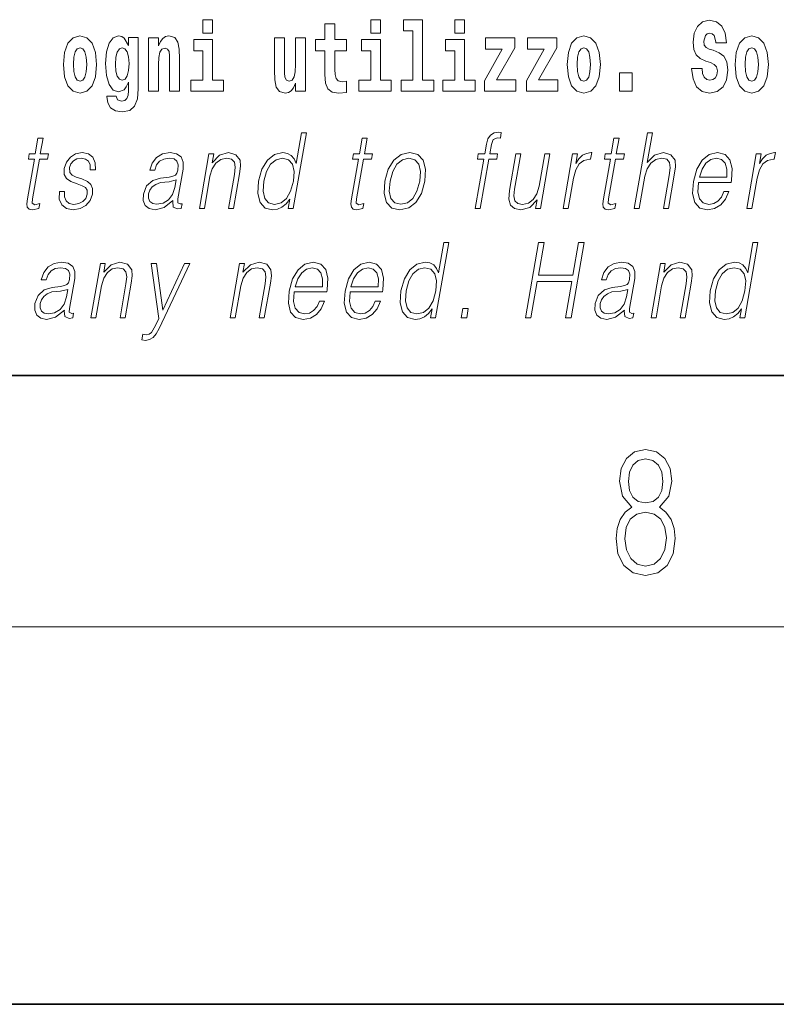
# Model space of a CAD drawing. Extents: x 0 to 420, y 0 to 297.
# Drawn here: x 376 to 388, y 0 to 16 of the extents above; entities that cross this region are included whole.
import ezdxf

# ---------------------------------------------------------------- set-up
doc = ezdxf.new("R2010")
doc.units = 0

msp = doc.modelspace()

# ---------------------------------------------------------------- linework, layer by layer
at = {"color": 7, "lineweight": 35}
for p, q in [((20, 10), (410, 10)), ((20, 10), (410, 10)), ((230, 10), (410, 10)), ((230, 10), (410, 10)), ((0, 0), (420, 0)), ((0, 0), (420, 0))]:
    msp.add_line(p, q, dxfattribs=at)
at = {"color": 7, "lineweight": 13}
msp.add_line((414, 6), (16, 6), dxfattribs=at)
msp.add_line((414, 6), (16, 6), dxfattribs=at)
for points in [[(378.611389, 15.65489), (378.611389, 15.439328), (378.767853, 15.439328), (378.767853, 15.65489)], [(378.611389, 15.65489), (378.611389, 15.439328), (378.767853, 15.439328), (378.767853, 15.65489)], [(381.283081, 15.65489), (381.283081, 15.439328), (381.439545, 15.439328), (381.439545, 15.65489)], [(381.283081, 15.65489), (381.283081, 15.439328), (381.439545, 15.439328), (381.439545, 15.65489)], [(381.806763, 15.477368), (381.951019, 15.477368), (381.951019, 14.692786), (381.767944, 14.692786), (381.767944, 14.51685), (382.284973, 14.51685), (382.284973, 14.692786), (382.107452, 14.692786), (382.107452, 15.65489), (381.806763, 15.65489)], [(381.806763, 15.477368), (381.951019, 15.477368), (381.951019, 14.692786), (381.767944, 14.692786), (381.767944, 14.51685), (382.284973, 14.51685), (382.284973, 14.692786), (382.107452, 14.692786), (382.107452, 15.65489), (381.806763, 15.65489)], [(382.618958, 15.65489), (382.618958, 15.439328), (382.775391, 15.439328), (382.775391, 15.65489)], [(382.618958, 15.65489), (382.618958, 15.439328), (382.775391, 15.439328), (382.775391, 15.65489)], [(380.90033, 15.339472), (380.710571, 15.339472), (380.710571, 15.58832), (380.554138, 15.58832), (380.554138, 15.339472), (380.405457, 15.339472), (380.405457, 15.16195), (380.554138, 15.16195), (380.554138, 14.783132), (380.564148, 14.646821), (380.59964, 14.55489), (380.667328, 14.504169), (380.773834, 14.486734), (380.90033, 14.494659), (380.90033, 14.675351), (380.827087, 14.669011), (380.767181, 14.681691), (380.731659, 14.719731), (380.715027, 14.781547), (380.710571, 14.863968), (380.710571, 15.16195), (380.90033, 15.16195)], [(380.90033, 15.339472), (380.710571, 15.339472), (380.710571, 15.58832), (380.554138, 15.58832), (380.554138, 15.339472), (380.405457, 15.339472), (380.405457, 15.16195), (380.554138, 15.16195), (380.554138, 14.783132), (380.564148, 14.646821), (380.59964, 14.55489), (380.667328, 14.504169), (380.773834, 14.486734), (380.90033, 14.494659), (380.90033, 14.675351), (380.827087, 14.669011), (380.767181, 14.681691), (380.731659, 14.719731), (380.715027, 14.781547), (380.710571, 14.863968), (380.710571, 15.16195), (380.90033, 15.16195)], [(386.943787, 15.288753), (386.924927, 15.439328), (386.871674, 15.551865), (386.786255, 15.62002), (386.669739, 15.64538), (386.564331, 15.62002), (386.483337, 15.548695), (386.431213, 15.439328), (386.413452, 15.298263), (386.425659, 15.182556), (386.46228, 15.096966), (386.524414, 15.036735), (386.613159, 14.997109), (386.689728, 14.971749), (386.748535, 14.944804), (386.785126, 14.905179), (386.798462, 14.840193), (386.789581, 14.778378), (386.766266, 14.732412), (386.727448, 14.702297), (386.677521, 14.692787), (386.628693, 14.705467), (386.589874, 14.741922), (386.564331, 14.800568), (386.554352, 14.879818), (386.389038, 14.879818), (386.411224, 14.713392), (386.468933, 14.589761), (386.55658, 14.51368), (386.670868, 14.486734), (386.796234, 14.51368), (386.888306, 14.585006), (386.946014, 14.700712), (386.966003, 14.852873), (386.949341, 14.986014), (386.90274, 15.073191), (386.8284, 15.130251), (386.729675, 15.168291), (386.665314, 15.188896), (386.619812, 15.214256), (386.590973, 15.252296), (386.582092, 15.314113), (386.607605, 15.404458), (386.637573, 15.429818), (386.678619, 15.440913), (386.717468, 15.429818), (386.748535, 15.401288), (386.775146, 15.301433), (386.775146, 15.288753)], [(386.943787, 15.288753), (386.924927, 15.439328), (386.871674, 15.551865), (386.786255, 15.62002), (386.669739, 15.64538), (386.564331, 15.62002), (386.483337, 15.548695), (386.431213, 15.439328), (386.413452, 15.298263), (386.425659, 15.182556), (386.46228, 15.096966), (386.524414, 15.036735), (386.613159, 14.997109), (386.689728, 14.971749), (386.748535, 14.944804), (386.785126, 14.905179), (386.798462, 14.840193), (386.789581, 14.778378), (386.766266, 14.732412), (386.727448, 14.702297), (386.677521, 14.692787), (386.628693, 14.705467), (386.589874, 14.741922), (386.564331, 14.800568), (386.554352, 14.879818), (386.389038, 14.879818), (386.411224, 14.713392), (386.468933, 14.589761), (386.55658, 14.51368), (386.670868, 14.486734), (386.796234, 14.51368), (386.888306, 14.585006), (386.946014, 14.700712), (386.966003, 14.852873), (386.949341, 14.986014), (386.90274, 15.073191), (386.8284, 15.130251), (386.729675, 15.168291), (386.665314, 15.188896), (386.619812, 15.214256), (386.590973, 15.252296), (386.582092, 15.314113), (386.607605, 15.404458), (386.637573, 15.429818), (386.678619, 15.440913), (386.717468, 15.429818), (386.748535, 15.401288), (386.775146, 15.301433), (386.775146, 15.288753)], [(376.394592, 14.941633), (376.412354, 14.746676), (376.464508, 14.604025), (376.547729, 14.51685), (376.658661, 14.486734), (376.768494, 14.51685), (376.851715, 14.604025), (376.90387, 14.746676), (376.922729, 14.941633), (376.90387, 15.135005), (376.851715, 15.279242), (376.767395, 15.366417), (376.657562, 15.398117), (376.547729, 15.366417), (376.464508, 15.279242), (376.412354, 15.135005)], [(376.394592, 14.941633), (376.412354, 14.746676), (376.464508, 14.604025), (376.547729, 14.51685), (376.658661, 14.486734), (376.768494, 14.51685), (376.851715, 14.604025), (376.90387, 14.746676), (376.922729, 14.941633), (376.90387, 15.135005), (376.851715, 15.279242), (376.767395, 15.366417), (376.657562, 15.398117), (376.547729, 15.366417), (376.464508, 15.279242), (376.412354, 15.135005)], [(377.432007, 14.52636), (377.425354, 14.455033), (377.405365, 14.402728), (377.369873, 14.372613), (377.316589, 14.361518), (377.253357, 14.382123), (377.2323, 14.439183), (377.083618, 14.439183), (377.083618, 14.436013), (377.099152, 14.331403), (377.145752, 14.253736), (377.223419, 14.206186), (377.331024, 14.188751), (377.448639, 14.212526), (377.527405, 14.279098), (377.570679, 14.394803), (377.585114, 14.55489), (377.585114, 15.369587), (377.432007, 15.369587), (377.432007, 15.244371), (377.362091, 15.360077), (377.321045, 15.388607), (377.272217, 15.398117), (377.187897, 15.366417), (377.121338, 15.279242), (377.078064, 15.141345), (377.062531, 14.960653), (377.078064, 14.767282), (377.121338, 14.62463), (377.187897, 14.53587), (377.272217, 14.505754), (377.358765, 14.540625), (377.394287, 14.58976), (377.432007, 14.662671)], [(377.432007, 14.52636), (377.425354, 14.455033), (377.405365, 14.402728), (377.369873, 14.372613), (377.316589, 14.361518), (377.253357, 14.382123), (377.2323, 14.439183), (377.083618, 14.439183), (377.083618, 14.436013), (377.099152, 14.331403), (377.145752, 14.253736), (377.223419, 14.206186), (377.331024, 14.188751), (377.448639, 14.212526), (377.527405, 14.279098), (377.570679, 14.394803), (377.585114, 14.55489), (377.585114, 15.369587), (377.432007, 15.369587), (377.432007, 15.244371), (377.362091, 15.360077), (377.321045, 15.388607), (377.272217, 15.398117), (377.187897, 15.366417), (377.121338, 15.279242), (377.078064, 15.141345), (377.062531, 14.960653), (377.078064, 14.767282), (377.121338, 14.62463), (377.187897, 14.53587), (377.272217, 14.505754), (377.358765, 14.540625), (377.394287, 14.58976), (377.432007, 14.662671)], [(377.749329, 15.368002), (377.749329, 14.51685), (377.907959, 14.51685), (377.907959, 14.940048), (377.912415, 15.055755), (377.929047, 15.138175), (377.961243, 15.18731), (378.011169, 15.204745), (378.052216, 15.188895), (378.074402, 15.147685), (378.082153, 15.07953), (378.084381, 14.990768), (378.084381, 14.51685), (378.243042, 14.51685), (378.243042, 15.033564), (378.237488, 15.185725), (378.215302, 15.299847), (378.164276, 15.371172), (378.073303, 15.396532), (378.02002, 15.387022), (377.975647, 15.358492), (377.939026, 15.309357), (377.907959, 15.238031), (377.907959, 15.368002)], [(377.749329, 15.368002), (377.749329, 14.51685), (377.907959, 14.51685), (377.907959, 14.940048), (377.912415, 15.055755), (377.929047, 15.138175), (377.961243, 15.18731), (378.011169, 15.204745), (378.052216, 15.188895), (378.074402, 15.147685), (378.082153, 15.07953), (378.084381, 14.990768), (378.084381, 14.51685), (378.243042, 14.51685), (378.243042, 15.033564), (378.237488, 15.185725), (378.215302, 15.299847), (378.164276, 15.371172), (378.073303, 15.396532), (378.02002, 15.387022), (377.975647, 15.358492), (377.939026, 15.309357), (377.907959, 15.238031), (377.907959, 15.368002)], [(380.246826, 14.51685), (380.246826, 15.368002), (380.088165, 15.368002), (380.088165, 14.944803), (380.082611, 14.827513), (380.065979, 14.745091), (380.033783, 14.695956), (379.984985, 14.680106), (379.941711, 14.694371), (379.919495, 14.738751), (379.911743, 14.810078), (379.910645, 14.906763), (379.910645, 15.368002), (379.751984, 15.368002), (379.751984, 14.851288), (379.756409, 14.697541), (379.778595, 14.58342), (379.829651, 14.51368), (379.921722, 14.488319), (379.974976, 14.497829), (380.019348, 14.524775), (380.055969, 14.57391), (380.088165, 14.646821), (380.088165, 14.51685)], [(380.246826, 14.51685), (380.246826, 15.368002), (380.088165, 15.368002), (380.088165, 14.944803), (380.082611, 14.827513), (380.065979, 14.745091), (380.033783, 14.695956), (379.984985, 14.680106), (379.941711, 14.694371), (379.919495, 14.738751), (379.911743, 14.810078), (379.910645, 14.906763), (379.910645, 15.368002), (379.751984, 15.368002), (379.751984, 14.851288), (379.756409, 14.697541), (379.778595, 14.58342), (379.829651, 14.51368), (379.921722, 14.488319), (379.974976, 14.497829), (380.019348, 14.524775), (380.055969, 14.57391), (380.088165, 14.646821), (380.088165, 14.51685)], [(383.574219, 15.209501), (383.574219, 15.368003), (383.111572, 15.368003), (383.111572, 15.184141), (383.373413, 15.184141), (383.093811, 14.683276), (383.093811, 14.51685), (383.589752, 14.51685), (383.589752, 14.700711), (383.286865, 14.700711)], [(383.574219, 15.209501), (383.574219, 15.368003), (383.111572, 15.368003), (383.111572, 15.184141), (383.373413, 15.184141), (383.093811, 14.683276), (383.093811, 14.51685), (383.589752, 14.51685), (383.589752, 14.700711), (383.286865, 14.700711)], [(384.242157, 15.209501), (384.242157, 15.368003), (383.77948, 15.368003), (383.77948, 15.184141), (384.041321, 15.184141), (383.761719, 14.683276), (383.761719, 14.51685), (384.25769, 14.51685), (384.25769, 14.700711), (383.954773, 14.700711)], [(384.242157, 15.209501), (384.242157, 15.368003), (383.77948, 15.368003), (383.77948, 15.184141), (384.041321, 15.184141), (383.761719, 14.683276), (383.761719, 14.51685), (384.25769, 14.51685), (384.25769, 14.700711), (383.954773, 14.700711)], [(384.409668, 14.941634), (384.427429, 14.746677), (384.479584, 14.604026), (384.562805, 14.51685), (384.673737, 14.486734), (384.783569, 14.51685), (384.866791, 14.604026), (384.918945, 14.746677), (384.937805, 14.941634), (384.918945, 15.135006), (384.866791, 15.279242), (384.782471, 15.366418), (384.672638, 15.398118), (384.562805, 15.366418), (384.479584, 15.279242), (384.427429, 15.135006)], [(384.409668, 14.941634), (384.427429, 14.746677), (384.479584, 14.604026), (384.562805, 14.51685), (384.673737, 14.486734), (384.783569, 14.51685), (384.866791, 14.604026), (384.918945, 14.746677), (384.937805, 14.941634), (384.918945, 15.135006), (384.866791, 15.279242), (384.782471, 15.366418), (384.672638, 15.398118), (384.562805, 15.366418), (384.479584, 15.279242), (384.427429, 15.135006)], [(387.08136, 14.941634), (387.099121, 14.746677), (387.151276, 14.604026), (387.234497, 14.51685), (387.345428, 14.486735), (387.455261, 14.51685), (387.538483, 14.604026), (387.590637, 14.746677), (387.609497, 14.941634), (387.590637, 15.135006), (387.538483, 15.279243), (387.454163, 15.366418), (387.34433, 15.398118), (387.234497, 15.366418), (387.151276, 15.279243), (387.099121, 15.135006)], [(387.08136, 14.941634), (387.099121, 14.746677), (387.151276, 14.604026), (387.234497, 14.51685), (387.345428, 14.486735), (387.455261, 14.51685), (387.538483, 14.604026), (387.590637, 14.746677), (387.609497, 14.941634), (387.590637, 15.135006), (387.538483, 15.279243), (387.454163, 15.366418), (387.34433, 15.398118), (387.234497, 15.366418), (387.151276, 15.279243), (387.099121, 15.135006)], [(376.658661, 15.2095), (376.703064, 15.192065), (376.736328, 15.141345), (376.756317, 15.057339), (376.764069, 14.943218), (376.756317, 14.827512), (376.736328, 14.743506), (376.703064, 14.692786), (376.658661, 14.676936), (376.61319, 14.692786), (376.579895, 14.745091), (376.559937, 14.830682), (376.553284, 14.949558), (376.559937, 15.060509), (376.580994, 15.141345), (376.614288, 15.192065)], [(376.658661, 15.2095), (376.703064, 15.192065), (376.736328, 15.141345), (376.756317, 15.057339), (376.764069, 14.943218), (376.756317, 14.827512), (376.736328, 14.743506), (376.703064, 14.692786), (376.658661, 14.676936), (376.61319, 14.692786), (376.579895, 14.745091), (376.559937, 14.830682), (376.553284, 14.949558), (376.559937, 15.060509), (376.580994, 15.141345), (376.614288, 15.192065)], [(377.328796, 14.694371), (377.285522, 14.710221), (377.25116, 14.757771), (377.228943, 14.835437), (377.221191, 14.943218), (377.228943, 15.057339), (377.250031, 15.13976), (377.284424, 15.19048), (377.328796, 15.207915), (377.373199, 15.19048), (377.408691, 15.141345), (377.429779, 15.06368), (377.43866, 14.960653), (377.430878, 14.844947), (377.408691, 14.762527), (377.374298, 14.710221)], [(377.328796, 14.694371), (377.285522, 14.710221), (377.25116, 14.757771), (377.228943, 14.835437), (377.221191, 14.943218), (377.228943, 15.057339), (377.250031, 15.13976), (377.284424, 15.19048), (377.328796, 15.207915), (377.373199, 15.19048), (377.408691, 15.141345), (377.429779, 15.06368), (377.43866, 14.960653), (377.430878, 14.844947), (377.408691, 14.762527), (377.374298, 14.710221)], [(378.938721, 14.692786), (378.767853, 14.692786), (378.767853, 15.339472), (378.467163, 15.339472), (378.467163, 15.16195), (378.611389, 15.16195), (378.611389, 14.692786), (378.421692, 14.692786), (378.421692, 14.51685), (378.938721, 14.51685)], [(378.938721, 14.692786), (378.767853, 14.692786), (378.767853, 15.339472), (378.467163, 15.339472), (378.467163, 15.16195), (378.611389, 15.16195), (378.611389, 14.692786), (378.421692, 14.692786), (378.421692, 14.51685), (378.938721, 14.51685)], [(381.610413, 14.692786), (381.439545, 14.692786), (381.439545, 15.339472), (381.138855, 15.339472), (381.138855, 15.16195), (381.283081, 15.16195), (381.283081, 14.692786), (381.093384, 14.692786), (381.093384, 14.51685), (381.610413, 14.51685)], [(381.610413, 14.692786), (381.439545, 14.692786), (381.439545, 15.339472), (381.138855, 15.339472), (381.138855, 15.16195), (381.283081, 15.16195), (381.283081, 14.692786), (381.093384, 14.692786), (381.093384, 14.51685), (381.610413, 14.51685)], [(382.946228, 14.692786), (382.775391, 14.692786), (382.775391, 15.339472), (382.474701, 15.339472), (382.474701, 15.161951), (382.618958, 15.161951), (382.618958, 14.692786), (382.429199, 14.692786), (382.429199, 14.51685), (382.946228, 14.51685)], [(382.946228, 14.692786), (382.775391, 14.692786), (382.775391, 15.339472), (382.474701, 15.339472), (382.474701, 15.161951), (382.618958, 15.161951), (382.618958, 14.692786), (382.429199, 14.692786), (382.429199, 14.51685), (382.946228, 14.51685)], [(384.673737, 15.209501), (384.71814, 15.192066), (384.751404, 15.141346), (384.771393, 15.05734), (384.779144, 14.943219), (384.771393, 14.827513), (384.751404, 14.743507), (384.71814, 14.692786), (384.673737, 14.676936), (384.628265, 14.692786), (384.594971, 14.745092), (384.575012, 14.830683), (384.568359, 14.949559), (384.575012, 15.06051), (384.596069, 15.141346), (384.629364, 15.192066)], [(384.673737, 15.209501), (384.71814, 15.192066), (384.751404, 15.141346), (384.771393, 15.05734), (384.779144, 14.943219), (384.771393, 14.827513), (384.751404, 14.743507), (384.71814, 14.692786), (384.673737, 14.676936), (384.628265, 14.692786), (384.594971, 14.745092), (384.575012, 14.830683), (384.568359, 14.949559), (384.575012, 15.06051), (384.596069, 15.141346), (384.629364, 15.192066)], [(387.345428, 15.209501), (387.389832, 15.192066), (387.423096, 15.141346), (387.443085, 15.05734), (387.450836, 14.943219), (387.443085, 14.827513), (387.423096, 14.743507), (387.389832, 14.692787), (387.345428, 14.676937), (387.299957, 14.692787), (387.266663, 14.745092), (387.246704, 14.830683), (387.240051, 14.949559), (387.246704, 15.06051), (387.267761, 15.141346), (387.301056, 15.192066)], [(387.345428, 15.209501), (387.389832, 15.192066), (387.423096, 15.141346), (387.443085, 15.05734), (387.450836, 14.943219), (387.443085, 14.827513), (387.423096, 14.743507), (387.389832, 14.692787), (387.345428, 14.676937), (387.299957, 14.692787), (387.266663, 14.745092), (387.246704, 14.830683), (387.240051, 14.949559), (387.246704, 15.06051), (387.267761, 15.141346), (387.301056, 15.192066)], [(385.239594, 14.808493), (385.239594, 14.51685), (385.443726, 14.51685), (385.443726, 14.808493)], [(385.239594, 14.808493), (385.239594, 14.51685), (385.443726, 14.51685), (385.443726, 14.808493)], [(380.259583, 13.853683), (380.179443, 13.853683), (380.095398, 13.369678), (380.064087, 13.443112), (380.020264, 13.498189), (379.960327, 13.5299), (379.886261, 13.541582), (379.753906, 13.509871), (379.641083, 13.421415), (379.553406, 13.277883), (379.498718, 13.08595), (379.48645, 12.892347), (379.523254, 12.750484), (379.602386, 12.660358), (379.722687, 12.630317), (379.800812, 12.642), (379.87146, 12.672042), (379.936798, 12.725449), (379.996582, 12.800553), (379.971069, 12.653683), (380.051178, 12.653683)], [(380.259583, 13.853683), (380.179443, 13.853683), (380.095398, 13.369678), (380.064087, 13.443112), (380.020264, 13.498189), (379.960327, 13.5299), (379.886261, 13.541582), (379.753906, 13.509871), (379.641083, 13.421415), (379.553406, 13.277883), (379.498718, 13.08595), (379.48645, 12.892347), (379.523254, 12.750484), (379.602386, 12.660358), (379.722687, 12.630317), (379.800812, 12.642), (379.87146, 12.672042), (379.936798, 12.725449), (379.996582, 12.800553), (379.971069, 12.653683), (380.051178, 12.653683)], [(382.945953, 12.653683), (383.026062, 12.653683), (383.162292, 13.438106), (383.287781, 13.438106), (383.301971, 13.519886), (383.176483, 13.519886), (383.202271, 13.668426), (383.233826, 13.750206), (383.302551, 13.77691), (383.345459, 13.770233), (383.361084, 13.860359), (383.320587, 13.865366), (383.245117, 13.853683), (383.188599, 13.820303), (383.147736, 13.761889), (383.123901, 13.678439), (383.096375, 13.519886), (382.994873, 13.519886), (382.980682, 13.438106), (383.082153, 13.438106)], [(382.945953, 12.653683), (383.026062, 12.653683), (383.162292, 13.438106), (383.287781, 13.438106), (383.301971, 13.519886), (383.176483, 13.519886), (383.202271, 13.668426), (383.233826, 13.750206), (383.302551, 13.77691), (383.345459, 13.770233), (383.361084, 13.860359), (383.320587, 13.865366), (383.245117, 13.853683), (383.188599, 13.820303), (383.147736, 13.761889), (383.123901, 13.678439), (383.096375, 13.519886), (382.994873, 13.519886), (382.980682, 13.438106), (383.082153, 13.438106)], [(385.476471, 12.653683), (385.55658, 12.653683), (385.645264, 13.164392), (385.680817, 13.284559), (385.74054, 13.374684), (385.817139, 13.43143), (385.909027, 13.453127), (385.992615, 13.434768), (386.036011, 13.384698), (386.0466, 13.29958), (386.03241, 13.179413), (385.941101, 12.653683), (386.02124, 12.653683), (386.112793, 13.181082), (386.132568, 13.317939), (386.126221, 13.419746), (386.058777, 13.508203), (385.94043, 13.541582), (385.799927, 13.501527), (385.683533, 13.384698), (385.764954, 13.853683), (385.684845, 13.853683)], [(385.476471, 12.653683), (385.55658, 12.653683), (385.645264, 13.164392), (385.680817, 13.284559), (385.74054, 13.374684), (385.817139, 13.43143), (385.909027, 13.453127), (385.992615, 13.434768), (386.036011, 13.384698), (386.0466, 13.29958), (386.03241, 13.179413), (385.941101, 12.653683), (386.02124, 12.653683), (386.112793, 13.181082), (386.132568, 13.317939), (386.126221, 13.419746), (386.058777, 13.508203), (385.94043, 13.541582), (385.799927, 13.501527), (385.683533, 13.384698), (385.764954, 13.853683), (385.684845, 13.853683)], [(376.06958, 13.768564), (375.989441, 13.768564), (375.946259, 13.519886), (375.851471, 13.519886), (375.83728, 13.438106), (375.932068, 13.438106), (375.82251, 12.807229), (375.812897, 12.728787), (375.819366, 12.673711), (375.847534, 12.643669), (375.901581, 12.631986), (376.003571, 12.650345), (376.017456, 12.730456), (375.937134, 12.713766), (375.898193, 12.735463), (375.902649, 12.807229), (376.012177, 13.438106), (376.14035, 13.438106), (376.154541, 13.519886), (376.026367, 13.519886)], [(376.06958, 13.768564), (375.989441, 13.768564), (375.946259, 13.519886), (375.851471, 13.519886), (375.83728, 13.438106), (375.932068, 13.438106), (375.82251, 12.807229), (375.812897, 12.728787), (375.819366, 12.673711), (375.847534, 12.643669), (375.901581, 12.631986), (376.003571, 12.650345), (376.017456, 12.730456), (375.937134, 12.713766), (375.898193, 12.735463), (375.902649, 12.807229), (376.012177, 13.438106), (376.14035, 13.438106), (376.154541, 13.519886), (376.026367, 13.519886)], [(381.225647, 13.768564), (381.145508, 13.768564), (381.102356, 13.519886), (381.007538, 13.519886), (380.993347, 13.438106), (381.088135, 13.438106), (380.978577, 12.807229), (380.968994, 12.728787), (380.975433, 12.673711), (381.003601, 12.643669), (381.057648, 12.631986), (381.159637, 12.650345), (381.173553, 12.730456), (381.093201, 12.713766), (381.05426, 12.735463), (381.058716, 12.807229), (381.168274, 13.438106), (381.296448, 13.438106), (381.310638, 13.519886), (381.182465, 13.519886)], [(381.225647, 13.768564), (381.145508, 13.768564), (381.102356, 13.519886), (381.007538, 13.519886), (380.993347, 13.438106), (381.088135, 13.438106), (380.978577, 12.807229), (380.968994, 12.728787), (380.975433, 12.673711), (381.003601, 12.643669), (381.057648, 12.631986), (381.159637, 12.650345), (381.173553, 12.730456), (381.093201, 12.713766), (381.05426, 12.735463), (381.058716, 12.807229), (381.168274, 13.438106), (381.296448, 13.438106), (381.310638, 13.519886), (381.182465, 13.519886)], [(385.233704, 13.768564), (385.153595, 13.768564), (385.110413, 13.519886), (385.015625, 13.519886), (385.001404, 13.438106), (385.096191, 13.438106), (384.986664, 12.807229), (384.977051, 12.728787), (384.983521, 12.673711), (385.011658, 12.643669), (385.065704, 12.631986), (385.167694, 12.650345), (385.18161, 12.730456), (385.101288, 12.713766), (385.062317, 12.735463), (385.066772, 12.807229), (385.176331, 13.438106), (385.304504, 13.438106), (385.318695, 13.519886), (385.190521, 13.519886)], [(385.233704, 13.768564), (385.153595, 13.768564), (385.110413, 13.519886), (385.015625, 13.519886), (385.001404, 13.438106), (385.096191, 13.438106), (384.986664, 12.807229), (384.977051, 12.728787), (384.983521, 12.673711), (385.011658, 12.643669), (385.065704, 12.631986), (385.167694, 12.650345), (385.18161, 12.730456), (385.101288, 12.713766), (385.062317, 12.735463), (385.066772, 12.807229), (385.176331, 13.438106), (385.304504, 13.438106), (385.318695, 13.519886), (385.190521, 13.519886)], [(376.329895, 12.924058), (376.328766, 12.802222), (376.36731, 12.708759), (376.441559, 12.652014), (376.548584, 12.630317), (376.66156, 12.650345), (376.753052, 12.700415), (376.820068, 12.778856), (376.85614, 12.878996), (376.858459, 12.969121), (376.832642, 13.03588), (376.775635, 13.084281), (376.6875, 13.122667), (376.596313, 13.15104), (376.530762, 13.181082), (376.494812, 13.227814), (376.493469, 13.304586), (376.512939, 13.363001), (376.552063, 13.411402), (376.606689, 13.441443), (376.674133, 13.453127), (376.745239, 13.439775), (376.79361, 13.403057), (376.819519, 13.344643), (376.821899, 13.2662), (376.904694, 13.2662), (376.900665, 13.38136), (376.863647, 13.468147), (376.791504, 13.521555), (376.690826, 13.541582), (376.588531, 13.521555), (376.505066, 13.471485), (376.441772, 13.391374), (376.408356, 13.291235), (376.406219, 13.194434), (376.442993, 13.129343), (376.512024, 13.080943), (376.614838, 13.042556), (376.690308, 13.015852), (376.744141, 12.987479), (376.772949, 12.945755), (376.773651, 12.880665), (376.748718, 12.813906), (376.703979, 12.763836), (376.640747, 12.730456), (376.559937, 12.718773), (376.487793, 12.733794), (376.437622, 12.775518), (376.41156, 12.840609), (376.412689, 12.924058)], [(376.329895, 12.924058), (376.328766, 12.802222), (376.36731, 12.708759), (376.441559, 12.652014), (376.548584, 12.630317), (376.66156, 12.650345), (376.753052, 12.700415), (376.820068, 12.778856), (376.85614, 12.878996), (376.858459, 12.969121), (376.832642, 13.03588), (376.775635, 13.084281), (376.6875, 13.122667), (376.596313, 13.15104), (376.530762, 13.181082), (376.494812, 13.227814), (376.493469, 13.304586), (376.512939, 13.363001), (376.552063, 13.411402), (376.606689, 13.441443), (376.674133, 13.453127), (376.745239, 13.439775), (376.79361, 13.403057), (376.819519, 13.344643), (376.821899, 13.2662), (376.904694, 13.2662), (376.900665, 13.38136), (376.863647, 13.468147), (376.791504, 13.521555), (376.690826, 13.541582), (376.588531, 13.521555), (376.505066, 13.471485), (376.441772, 13.391374), (376.408356, 13.291235), (376.406219, 13.194434), (376.442993, 13.129343), (376.512024, 13.080943), (376.614838, 13.042556), (376.690308, 13.015852), (376.744141, 12.987479), (376.772949, 12.945755), (376.773651, 12.880665), (376.748718, 12.813906), (376.703979, 12.763836), (376.640747, 12.730456), (376.559937, 12.718773), (376.487793, 12.733794), (376.437622, 12.775518), (376.41156, 12.840609), (376.412689, 12.924058)], [(378.134735, 12.778856), (378.132416, 12.765505), (378.140808, 12.67538), (378.210358, 12.645338), (378.269226, 12.653683), (378.282257, 12.728787), (378.252594, 12.727118), (378.213043, 12.745477), (378.217102, 12.807229), (378.299133, 13.279552), (378.301178, 13.391374), (378.267578, 13.474823), (378.195892, 13.523224), (378.090942, 13.541582), (377.972626, 13.521555), (377.877319, 13.464809), (377.80722, 13.376353), (377.767181, 13.261193), (377.845978, 13.261193), (377.875153, 13.344643), (377.924316, 13.404726), (377.990479, 13.439775), (378.075562, 13.453127), (378.153656, 13.441443), (378.200989, 13.406395), (378.220215, 13.34798), (378.215057, 13.264531), (378.200745, 13.212792), (378.175781, 13.18442), (378.135498, 13.16773), (378.074158, 13.152709), (377.939331, 13.137689), (377.815186, 13.099301), (377.717346, 13.012514), (377.666687, 12.882334), (377.663391, 12.778856), (377.696533, 12.700415), (377.759918, 12.650345), (377.852875, 12.631986), (377.995148, 12.667034)], [(378.134735, 12.778856), (378.132416, 12.765505), (378.140808, 12.67538), (378.210358, 12.645338), (378.269226, 12.653683), (378.282257, 12.728787), (378.252594, 12.727118), (378.213043, 12.745477), (378.217102, 12.807229), (378.299133, 13.279552), (378.301178, 13.391374), (378.267578, 13.474823), (378.195892, 13.523224), (378.090942, 13.541582), (377.972626, 13.521555), (377.877319, 13.464809), (377.80722, 13.376353), (377.767181, 13.261193), (377.845978, 13.261193), (377.875153, 13.344643), (377.924316, 13.404726), (377.990479, 13.439775), (378.075562, 13.453127), (378.153656, 13.441443), (378.200989, 13.406395), (378.220215, 13.34798), (378.215057, 13.264531), (378.200745, 13.212792), (378.175781, 13.18442), (378.135498, 13.16773), (378.074158, 13.152709), (377.939331, 13.137689), (377.815186, 13.099301), (377.717346, 13.012514), (377.666687, 12.882334), (377.663391, 12.778856), (377.696533, 12.700415), (377.759918, 12.650345), (377.852875, 12.631986), (377.995148, 12.667034)], [(378.557373, 12.653683), (378.637482, 12.653683), (378.726166, 13.164392), (378.761719, 13.284559), (378.820374, 13.376353), (378.896973, 13.433099), (378.987244, 13.453127), (379.069824, 13.436437), (379.114807, 13.388036), (379.126282, 13.307924), (379.114563, 13.194434), (379.02066, 12.653683), (379.100769, 12.653683), (379.196716, 13.206117), (379.213562, 13.326283), (379.20578, 13.419746), (379.138336, 13.508203), (379.018646, 13.541582), (378.878174, 13.501527), (378.761169, 13.38136), (378.785217, 13.519886), (378.707764, 13.519886)], [(378.557373, 12.653683), (378.637482, 12.653683), (378.726166, 13.164392), (378.761719, 13.284559), (378.820374, 13.376353), (378.896973, 13.433099), (378.987244, 13.453127), (379.069824, 13.436437), (379.114807, 13.388036), (379.126282, 13.307924), (379.114563, 13.194434), (379.02066, 12.653683), (379.100769, 12.653683), (379.196716, 13.206117), (379.213562, 13.326283), (379.20578, 13.419746), (379.138336, 13.508203), (379.018646, 13.541582), (378.878174, 13.501527), (378.761169, 13.38136), (378.785217, 13.519886), (378.707764, 13.519886)], [(381.508759, 13.08595), (381.495148, 12.892347), (381.53299, 12.748815), (381.617767, 12.660358), (381.747681, 12.631986), (381.887756, 12.662027), (382.002991, 12.748815), (382.089325, 12.892347), (382.14563, 13.08595), (382.156555, 13.279552), (382.119781, 13.421415), (382.034973, 13.509871), (381.90564, 13.541582), (381.765289, 13.509871), (381.64978, 13.421415), (381.562103, 13.277883)], [(381.508759, 13.08595), (381.495148, 12.892347), (381.53299, 12.748815), (381.617767, 12.660358), (381.747681, 12.631986), (381.887756, 12.662027), (382.002991, 12.748815), (382.089325, 12.892347), (382.14563, 13.08595), (382.156555, 13.279552), (382.119781, 13.421415), (382.034973, 13.509871), (381.90564, 13.541582), (381.765289, 13.509871), (381.64978, 13.421415), (381.562103, 13.277883)], [(384.134888, 13.519886), (384.054779, 13.519886), (383.96579, 13.007507), (383.928619, 12.885672), (383.870239, 12.795547), (383.791992, 12.737132), (383.700684, 12.718773), (383.622894, 12.732125), (383.577332, 12.777187), (383.562317, 12.852292), (383.573151, 12.960776), (383.670227, 13.519886), (383.590118, 13.519886), (383.488983, 12.93741), (383.478851, 12.802222), (383.506409, 12.70709), (383.569977, 12.650345), (383.670654, 12.630317), (383.812164, 12.668704), (383.931091, 12.792209), (383.907043, 12.653683), (383.984467, 12.653683)], [(384.134888, 13.519886), (384.054779, 13.519886), (383.96579, 13.007507), (383.928619, 12.885672), (383.870239, 12.795547), (383.791992, 12.737132), (383.700684, 12.718773), (383.622894, 12.732125), (383.577332, 12.777187), (383.562317, 12.852292), (383.573151, 12.960776), (383.670227, 13.519886), (383.590118, 13.519886), (383.488983, 12.93741), (383.478851, 12.802222), (383.506409, 12.70709), (383.569977, 12.650345), (383.670654, 12.630317), (383.812164, 12.668704), (383.931091, 12.792209), (383.907043, 12.653683), (383.984467, 12.653683)], [(384.344727, 12.653683), (384.424835, 12.653683), (384.508301, 13.134351), (384.544556, 13.2662), (384.599792, 13.361332), (384.675049, 13.418077), (384.770691, 13.438106), (384.781372, 13.438106), (384.799316, 13.541582), (384.789978, 13.541582), (384.717163, 13.5299), (384.653198, 13.499858), (384.595581, 13.444781), (384.546204, 13.368009), (384.572571, 13.519886), (384.495117, 13.519886)], [(384.344727, 12.653683), (384.424835, 12.653683), (384.508301, 13.134351), (384.544556, 13.2662), (384.599792, 13.361332), (384.675049, 13.418077), (384.770691, 13.438106), (384.781372, 13.438106), (384.799316, 13.541582), (384.789978, 13.541582), (384.717163, 13.5299), (384.653198, 13.499858), (384.595581, 13.444781), (384.546204, 13.368009), (384.572571, 13.519886), (384.495117, 13.519886)], [(386.498749, 13.067591), (387.015472, 13.067591), (387.02124, 13.10097), (387.032349, 13.287897), (386.998993, 13.426423), (386.920319, 13.511541), (386.802704, 13.541582), (386.669006, 13.509871), (386.558838, 13.421415), (386.472229, 13.276214), (386.418579, 13.082612), (386.405273, 12.890678), (386.440735, 12.748815), (386.520142, 12.660358), (386.641785, 12.630317), (386.755035, 12.652014), (386.851685, 12.708759), (386.929047, 12.800553), (386.980621, 12.92072), (386.900513, 12.92072), (386.861694, 12.835602), (386.80661, 12.772181), (386.739563, 12.732125), (386.662476, 12.718773), (386.574127, 12.74047), (386.515259, 12.808898), (386.488403, 12.915713), (386.497864, 13.062584)], [(386.498749, 13.067591), (387.015472, 13.067591), (387.02124, 13.10097), (387.032349, 13.287897), (386.998993, 13.426423), (386.920319, 13.511541), (386.802704, 13.541582), (386.669006, 13.509871), (386.558838, 13.421415), (386.472229, 13.276214), (386.418579, 13.082612), (386.405273, 12.890678), (386.440735, 12.748815), (386.520142, 12.660358), (386.641785, 12.630317), (386.755035, 12.652014), (386.851685, 12.708759), (386.929047, 12.800553), (386.980621, 12.92072), (386.900513, 12.92072), (386.861694, 12.835602), (386.80661, 12.772181), (386.739563, 12.732125), (386.662476, 12.718773), (386.574127, 12.74047), (386.515259, 12.808898), (386.488403, 12.915713), (386.497864, 13.062584)], [(387.266449, 12.653683), (387.346558, 12.653683), (387.430023, 13.134351), (387.466278, 13.2662), (387.521515, 13.361332), (387.596802, 13.418077), (387.692413, 13.438106), (387.703094, 13.438106), (387.721069, 13.541582), (387.7117, 13.541582), (387.638916, 13.5299), (387.574951, 13.499858), (387.517334, 13.444781), (387.467926, 13.368009), (387.494324, 13.519886), (387.41687, 13.519886)], [(387.266449, 12.653683), (387.346558, 12.653683), (387.430023, 13.134351), (387.466278, 13.2662), (387.521515, 13.361332), (387.596802, 13.418077), (387.692413, 13.438106), (387.703094, 13.438106), (387.721069, 13.541582), (387.7117, 13.541582), (387.638916, 13.5299), (387.574951, 13.499858), (387.517334, 13.444781), (387.467926, 13.368009), (387.494324, 13.519886), (387.41687, 13.519886)], [(379.581482, 13.08595), (379.623413, 13.242834), (379.690155, 13.357994), (379.7771, 13.428092), (379.881592, 13.453127), (379.976044, 13.428092), (380.037292, 13.357994), (380.064026, 13.242834), (380.052826, 13.08595), (380.009277, 12.927396), (379.943848, 12.812236), (379.856934, 12.742139), (379.754059, 12.718773), (379.657959, 12.742139), (379.597015, 12.813906), (379.570282, 12.929065)], [(379.581482, 13.08595), (379.623413, 13.242834), (379.690155, 13.357994), (379.7771, 13.428092), (379.881592, 13.453127), (379.976044, 13.428092), (380.037292, 13.357994), (380.064026, 13.242834), (380.052826, 13.08595), (380.009277, 12.927396), (379.943848, 12.812236), (379.856934, 12.742139), (379.754059, 12.718773), (379.657959, 12.742139), (379.597015, 12.813906), (379.570282, 12.929065)], [(381.591553, 13.08595), (381.634796, 13.242834), (381.700195, 13.357994), (381.78714, 13.428092), (381.890289, 13.453127), (381.984741, 13.428092), (382.047333, 13.357994), (382.072754, 13.242834), (382.062866, 13.08595), (382.017975, 12.927396), (381.95285, 12.813906), (381.865906, 12.743808), (381.763062, 12.720442), (381.668304, 12.743808), (381.605713, 12.813906), (381.578674, 12.927396)], [(381.591553, 13.08595), (381.634796, 13.242834), (381.700195, 13.357994), (381.78714, 13.428092), (381.890289, 13.453127), (381.984741, 13.428092), (382.047333, 13.357994), (382.072754, 13.242834), (382.062866, 13.08595), (382.017975, 12.927396), (381.95285, 12.813906), (381.865906, 12.743808), (381.763062, 12.720442), (381.668304, 12.743808), (381.605713, 12.813906), (381.578674, 12.927396)], [(386.512939, 13.149371), (386.554993, 13.276214), (386.616913, 13.371346), (386.695435, 13.43143), (386.786011, 13.453127), (386.866333, 13.43143), (386.922974, 13.373015), (386.948883, 13.276214), (386.946869, 13.149371)], [(386.512939, 13.149371), (386.554993, 13.276214), (386.616913, 13.371346), (386.695435, 13.43143), (386.786011, 13.453127), (386.866333, 13.43143), (386.922974, 13.373015), (386.948883, 13.276214), (386.946869, 13.149371)], [(378.18811, 13.109316), (378.168274, 12.987479), (378.129883, 12.873989), (378.065979, 12.79054), (377.979279, 12.737132), (377.877563, 12.720442), (377.814178, 12.732125), (377.770294, 12.763836), (377.748566, 12.815575), (377.749756, 12.884003), (377.769531, 12.944086), (377.807892, 12.995825), (377.862915, 13.03588), (377.936523, 13.067591), (378.07608, 13.079274)], [(378.18811, 13.109316), (378.168274, 12.987479), (378.129883, 12.873989), (378.065979, 12.79054), (377.979279, 12.737132), (377.877563, 12.720442), (377.814178, 12.732125), (377.770294, 12.763836), (377.748566, 12.815575), (377.749756, 12.884003), (377.769531, 12.944086), (377.807892, 12.995825), (377.862915, 13.03588), (377.936523, 13.067591), (378.07608, 13.079274)], [(382.52478, 12.112074), (382.444672, 12.112074), (382.360626, 11.628068), (382.329315, 11.701504), (382.285461, 11.75658), (382.225555, 11.788291), (382.151489, 11.799973), (382.019104, 11.768263), (381.906311, 11.679807), (381.818604, 11.536274), (381.763916, 11.34434), (381.751648, 11.150739), (381.788452, 11.008875), (381.867615, 10.91875), (381.987885, 10.888708), (382.06604, 10.900391), (382.136658, 10.930432), (382.202026, 10.98384), (382.26178, 11.058945), (382.236298, 10.912074), (382.316406, 10.912074)], [(382.52478, 12.112074), (382.444672, 12.112074), (382.360626, 11.628068), (382.329315, 11.701504), (382.285461, 11.75658), (382.225555, 11.788291), (382.151489, 11.799973), (382.019104, 11.768263), (381.906311, 11.679807), (381.818604, 11.536274), (381.763916, 11.34434), (381.751648, 11.150739), (381.788452, 11.008875), (381.867615, 10.91875), (381.987885, 10.888708), (382.06604, 10.900391), (382.136658, 10.930432), (382.202026, 10.98384), (382.26178, 11.058945), (382.236298, 10.912074), (382.316406, 10.912074)], [(383.744293, 10.912074), (383.832397, 10.912074), (383.933258, 11.49288), (384.483368, 11.49288), (384.382507, 10.912074), (384.470642, 10.912074), (384.679016, 12.112074), (384.590881, 12.112074), (384.500458, 11.591351), (383.950378, 11.591351), (384.040771, 12.112074), (383.952667, 12.112074)], [(383.744293, 10.912074), (383.832397, 10.912074), (383.933258, 11.49288), (384.483368, 11.49288), (384.382507, 10.912074), (384.470642, 10.912074), (384.679016, 12.112074), (384.590881, 12.112074), (384.500458, 11.591351), (383.950378, 11.591351), (384.040771, 12.112074), (383.952667, 12.112074)], [(387.444763, 12.112074), (387.364655, 12.112074), (387.280609, 11.628068), (387.249298, 11.701504), (387.205444, 11.75658), (387.145538, 11.788291), (387.071472, 11.799973), (386.939117, 11.768263), (386.826294, 11.679807), (386.738586, 11.536274), (386.683899, 11.344341), (386.671661, 11.150739), (386.708435, 11.008875), (386.787598, 10.91875), (386.907898, 10.888708), (386.986023, 10.900391), (387.056641, 10.930432), (387.122009, 10.98384), (387.181793, 11.058945), (387.156281, 10.912074), (387.236389, 10.912074)], [(387.444763, 12.112074), (387.364655, 12.112074), (387.280609, 11.628068), (387.249298, 11.701504), (387.205444, 11.75658), (387.145538, 11.788291), (387.071472, 11.799973), (386.939117, 11.768263), (386.826294, 11.679807), (386.738586, 11.536274), (386.683899, 11.344341), (386.671661, 11.150739), (386.708435, 11.008875), (386.787598, 10.91875), (386.907898, 10.888708), (386.986023, 10.900391), (387.056641, 10.930432), (387.122009, 10.98384), (387.181793, 11.058945), (387.156281, 10.912074), (387.236389, 10.912074)], [(376.408997, 11.037248), (376.406677, 11.023895), (376.415039, 10.93377), (376.484619, 10.903728), (376.543457, 10.912073), (376.556519, 10.987178), (376.526855, 10.985509), (376.487305, 11.003868), (376.491364, 11.06562), (376.573364, 11.537943), (376.575439, 11.649765), (376.54184, 11.733214), (376.470154, 11.781614), (376.365173, 11.799973), (376.246887, 11.779945), (376.151581, 11.7232), (376.081482, 11.634744), (376.041443, 11.519584), (376.120239, 11.519584), (376.149414, 11.603033), (376.198547, 11.663116), (376.264709, 11.698165), (376.349823, 11.711517), (376.427917, 11.699834), (376.47522, 11.664785), (376.494446, 11.606371), (376.489319, 11.522922), (376.474976, 11.471184), (376.450043, 11.442811), (376.40976, 11.426121), (376.348389, 11.4111), (376.213593, 11.396079), (376.089447, 11.357693), (375.991577, 11.270905), (375.940948, 11.140724), (375.937653, 11.037248), (375.970764, 10.958805), (376.03418, 10.908735), (376.127136, 10.890377), (376.269409, 10.925426)], [(376.408997, 11.037248), (376.406677, 11.023895), (376.415039, 10.93377), (376.484619, 10.903728), (376.543457, 10.912073), (376.556519, 10.987178), (376.526855, 10.985509), (376.487305, 11.003868), (376.491364, 11.06562), (376.573364, 11.537943), (376.575439, 11.649765), (376.54184, 11.733214), (376.470154, 11.781614), (376.365173, 11.799973), (376.246887, 11.779945), (376.151581, 11.7232), (376.081482, 11.634744), (376.041443, 11.519584), (376.120239, 11.519584), (376.149414, 11.603033), (376.198547, 11.663116), (376.264709, 11.698165), (376.349823, 11.711517), (376.427917, 11.699834), (376.47522, 11.664785), (376.494446, 11.606371), (376.489319, 11.522922), (376.474976, 11.471184), (376.450043, 11.442811), (376.40976, 11.426121), (376.348389, 11.4111), (376.213593, 11.396079), (376.089447, 11.357693), (375.991577, 11.270905), (375.940948, 11.140724), (375.937653, 11.037248), (375.970764, 10.958805), (376.03418, 10.908735), (376.127136, 10.890377), (376.269409, 10.925426)], [(376.831604, 10.912073), (376.911743, 10.912073), (377.000427, 11.422783), (377.03595, 11.54295), (377.094635, 11.634744), (377.171234, 11.691489), (377.261505, 11.711517), (377.344055, 11.694827), (377.389069, 11.646427), (377.400513, 11.566316), (377.388824, 11.452825), (377.294922, 10.912073), (377.375031, 10.912073), (377.470978, 11.464507), (377.487823, 11.584675), (377.480042, 11.678138), (377.412598, 11.766594), (377.292908, 11.799973), (377.152405, 11.759918), (377.0354, 11.63975), (377.059479, 11.778276), (376.982025, 11.778276)], [(376.831604, 10.912073), (376.911743, 10.912073), (377.000427, 11.422783), (377.03595, 11.54295), (377.094635, 11.634744), (377.171234, 11.691489), (377.261505, 11.711517), (377.344055, 11.694827), (377.389069, 11.646427), (377.400513, 11.566316), (377.388824, 11.452825), (377.294922, 10.912073), (377.375031, 10.912073), (377.470978, 11.464507), (377.487823, 11.584675), (377.480042, 11.678138), (377.412598, 11.766594), (377.292908, 11.799973), (377.152405, 11.759918), (377.0354, 11.63975), (377.059479, 11.778276), (376.982025, 11.778276)], [(377.916962, 10.743506), (378.403748, 11.778276), (378.320984, 11.778276), (377.973602, 11.038917), (377.877686, 11.778276), (377.792236, 11.778276), (377.90979, 10.90206), (377.858917, 10.793575), (377.79306, 10.683423), (377.757416, 10.65505), (377.712952, 10.645036), (377.660217, 10.656719), (377.644287, 10.564924), (377.698914, 10.55658), (377.765045, 10.568263), (377.820251, 10.601643), (377.870422, 10.660057)], [(377.916962, 10.743506), (378.403748, 11.778276), (378.320984, 11.778276), (377.973602, 11.038917), (377.877686, 11.778276), (377.792236, 11.778276), (377.90979, 10.90206), (377.858917, 10.793575), (377.79306, 10.683423), (377.757416, 10.65505), (377.712952, 10.645036), (377.660217, 10.656719), (377.644287, 10.564924), (377.698914, 10.55658), (377.765045, 10.568263), (377.820251, 10.601643), (377.870422, 10.660057)], [(379.047272, 10.912073), (379.12738, 10.912073), (379.216064, 11.422783), (379.251617, 11.54295), (379.310303, 11.634744), (379.386902, 11.691489), (379.477173, 11.711517), (379.559723, 11.694827), (379.604736, 11.646427), (379.61618, 11.566316), (379.604492, 11.452825), (379.51059, 10.912073), (379.590698, 10.912073), (379.686646, 11.464507), (379.703491, 11.584675), (379.695679, 11.678138), (379.628265, 11.766594), (379.508545, 11.799973), (379.368073, 11.759918), (379.251068, 11.63975), (379.275146, 11.778276), (379.197693, 11.778276)], [(379.047272, 10.912073), (379.12738, 10.912073), (379.216064, 11.422783), (379.251617, 11.54295), (379.310303, 11.634744), (379.386902, 11.691489), (379.477173, 11.711517), (379.559723, 11.694827), (379.604736, 11.646427), (379.61618, 11.566316), (379.604492, 11.452825), (379.51059, 10.912073), (379.590698, 10.912073), (379.686646, 11.464507), (379.703491, 11.584675), (379.695679, 11.678138), (379.628265, 11.766594), (379.508545, 11.799973), (379.368073, 11.759918), (379.251068, 11.63975), (379.275146, 11.778276), (379.197693, 11.778276)], [(380.066895, 11.325982), (380.583618, 11.325982), (380.589386, 11.359362), (380.600494, 11.546288), (380.567139, 11.684813), (380.488464, 11.769932), (380.37085, 11.799973), (380.237152, 11.768263), (380.126984, 11.679807), (380.040344, 11.534605), (379.986694, 11.341002), (379.973389, 11.14907), (380.00885, 11.007206), (380.088287, 10.91875), (380.20993, 10.888708), (380.323181, 10.910404), (380.4198, 10.96715), (380.497192, 11.058945), (380.548767, 11.179111), (380.468628, 11.179111), (380.42981, 11.093993), (380.374756, 11.030572), (380.307709, 10.990516), (380.230621, 10.977164), (380.142273, 10.99886), (380.083374, 11.067289), (380.056519, 11.174104), (380.06601, 11.320975)], [(380.066895, 11.325982), (380.583618, 11.325982), (380.589386, 11.359362), (380.600494, 11.546288), (380.567139, 11.684813), (380.488464, 11.769932), (380.37085, 11.799973), (380.237152, 11.768263), (380.126984, 11.679807), (380.040344, 11.534605), (379.986694, 11.341002), (379.973389, 11.14907), (380.00885, 11.007206), (380.088287, 10.91875), (380.20993, 10.888708), (380.323181, 10.910404), (380.4198, 10.96715), (380.497192, 11.058945), (380.548767, 11.179111), (380.468628, 11.179111), (380.42981, 11.093993), (380.374756, 11.030572), (380.307709, 10.990516), (380.230621, 10.977164), (380.142273, 10.99886), (380.083374, 11.067289), (380.056519, 11.174104), (380.06601, 11.320975)], [(380.954529, 11.325982), (381.471252, 11.325982), (381.477051, 11.359362), (381.488159, 11.546288), (381.454773, 11.684813), (381.376099, 11.769932), (381.258484, 11.799973), (381.124786, 11.768263), (381.014648, 11.679807), (380.928009, 11.534605), (380.874359, 11.341002), (380.861053, 11.14907), (380.896515, 11.007206), (380.975952, 10.91875), (381.097565, 10.888708), (381.210815, 10.910404), (381.307465, 10.96715), (381.384827, 11.058945), (381.436401, 11.179111), (381.356293, 11.179111), (381.317474, 11.093993), (381.26239, 11.030572), (381.195374, 10.990516), (381.118286, 10.977164), (381.029907, 10.99886), (380.971039, 11.067289), (380.944183, 11.174105), (380.953674, 11.320975)], [(380.954529, 11.325982), (381.471252, 11.325982), (381.477051, 11.359362), (381.488159, 11.546288), (381.454773, 11.684813), (381.376099, 11.769932), (381.258484, 11.799973), (381.124786, 11.768263), (381.014648, 11.679807), (380.928009, 11.534605), (380.874359, 11.341002), (380.861053, 11.14907), (380.896515, 11.007206), (380.975952, 10.91875), (381.097565, 10.888708), (381.210815, 10.910404), (381.307465, 10.96715), (381.384827, 11.058945), (381.436401, 11.179111), (381.356293, 11.179111), (381.317474, 11.093993), (381.26239, 11.030572), (381.195374, 10.990516), (381.118286, 10.977164), (381.029907, 10.99886), (380.971039, 11.067289), (380.944183, 11.174105), (380.953674, 11.320975)], [(385.319946, 11.037248), (385.317627, 11.023895), (385.325989, 10.93377), (385.395569, 10.903728), (385.454407, 10.912074), (385.467468, 10.987178), (385.437805, 10.985509), (385.398254, 11.003868), (385.402313, 11.06562), (385.484314, 11.537943), (385.486389, 11.649765), (385.452789, 11.733214), (385.381104, 11.781614), (385.276123, 11.799973), (385.157837, 11.779945), (385.062531, 11.7232), (384.992432, 11.634744), (384.952393, 11.519584), (385.031189, 11.519584), (385.060364, 11.603033), (385.109497, 11.663116), (385.175659, 11.698166), (385.260773, 11.711517), (385.338867, 11.699835), (385.386169, 11.664785), (385.405396, 11.606371), (385.400269, 11.522923), (385.385925, 11.471184), (385.360992, 11.442811), (385.320709, 11.426121), (385.259338, 11.4111), (385.124542, 11.396079), (385.000397, 11.357693), (384.902527, 11.270905), (384.851898, 11.140724), (384.848602, 11.037248), (384.881714, 10.958805), (384.945129, 10.908735), (385.038086, 10.890377), (385.180359, 10.925426)], [(385.319946, 11.037248), (385.317627, 11.023895), (385.325989, 10.93377), (385.395569, 10.903728), (385.454407, 10.912074), (385.467468, 10.987178), (385.437805, 10.985509), (385.398254, 11.003868), (385.402313, 11.06562), (385.484314, 11.537943), (385.486389, 11.649765), (385.452789, 11.733214), (385.381104, 11.781614), (385.276123, 11.799973), (385.157837, 11.779945), (385.062531, 11.7232), (384.992432, 11.634744), (384.952393, 11.519584), (385.031189, 11.519584), (385.060364, 11.603033), (385.109497, 11.663116), (385.175659, 11.698166), (385.260773, 11.711517), (385.338867, 11.699835), (385.386169, 11.664785), (385.405396, 11.606371), (385.400269, 11.522923), (385.385925, 11.471184), (385.360992, 11.442811), (385.320709, 11.426121), (385.259338, 11.4111), (385.124542, 11.396079), (385.000397, 11.357693), (384.902527, 11.270905), (384.851898, 11.140724), (384.848602, 11.037248), (384.881714, 10.958805), (384.945129, 10.908735), (385.038086, 10.890377), (385.180359, 10.925426)], [(385.742554, 10.912074), (385.822693, 10.912074), (385.911377, 11.422783), (385.946899, 11.54295), (386.005585, 11.634744), (386.082184, 11.691489), (386.172455, 11.711517), (386.255005, 11.694828), (386.300018, 11.646427), (386.311462, 11.566316), (386.299774, 11.452825), (386.205872, 10.912074), (386.28598, 10.912074), (386.381927, 11.464508), (386.398773, 11.584675), (386.390991, 11.678138), (386.323547, 11.766594), (386.203857, 11.799973), (386.063354, 11.759918), (385.94635, 11.639751), (385.970428, 11.778276), (385.892975, 11.778276)], [(385.742554, 10.912074), (385.822693, 10.912074), (385.911377, 11.422783), (385.946899, 11.54295), (386.005585, 11.634744), (386.082184, 11.691489), (386.172455, 11.711517), (386.255005, 11.694828), (386.300018, 11.646427), (386.311462, 11.566316), (386.299774, 11.452825), (386.205872, 10.912074), (386.28598, 10.912074), (386.381927, 11.464508), (386.398773, 11.584675), (386.390991, 11.678138), (386.323547, 11.766594), (386.203857, 11.799973), (386.063354, 11.759918), (385.94635, 11.639751), (385.970428, 11.778276), (385.892975, 11.778276)], [(380.081085, 11.407763), (380.123138, 11.534605), (380.185059, 11.629737), (380.26358, 11.68982), (380.354126, 11.711517), (380.434479, 11.68982), (380.491089, 11.631406), (380.517029, 11.534605), (380.515015, 11.407763)], [(380.081085, 11.407763), (380.123138, 11.534605), (380.185059, 11.629737), (380.26358, 11.68982), (380.354126, 11.711517), (380.434479, 11.68982), (380.491089, 11.631406), (380.517029, 11.534605), (380.515015, 11.407763)], [(380.96875, 11.407763), (381.010803, 11.534605), (381.072693, 11.629737), (381.151245, 11.68982), (381.241791, 11.711517), (381.322144, 11.68982), (381.378754, 11.631406), (381.404663, 11.534605), (381.402649, 11.407763)], [(380.96875, 11.407763), (381.010803, 11.534605), (381.072693, 11.629737), (381.151245, 11.68982), (381.241791, 11.711517), (381.322144, 11.68982), (381.378754, 11.631406), (381.404663, 11.534605), (381.402649, 11.407763)], [(381.84671, 11.34434), (381.888641, 11.501225), (381.955353, 11.616385), (382.042297, 11.686482), (382.14679, 11.711517), (382.241241, 11.686482), (382.30249, 11.616385), (382.329254, 11.501225), (382.318024, 11.34434), (382.274475, 11.185787), (382.209076, 11.070627), (382.122131, 11.00053), (382.019287, 10.977164), (381.923187, 11.00053), (381.862213, 11.072296), (381.83548, 11.187456)], [(381.84671, 11.34434), (381.888641, 11.501225), (381.955353, 11.616385), (382.042297, 11.686482), (382.14679, 11.711517), (382.241241, 11.686482), (382.30249, 11.616385), (382.329254, 11.501225), (382.318024, 11.34434), (382.274475, 11.185787), (382.209076, 11.070627), (382.122131, 11.00053), (382.019287, 10.977164), (381.923187, 11.00053), (381.862213, 11.072296), (381.83548, 11.187456)], [(386.766693, 11.344341), (386.808624, 11.501225), (386.875366, 11.616385), (386.96228, 11.686482), (387.066772, 11.711517), (387.161255, 11.686482), (387.222504, 11.616385), (387.249237, 11.501225), (387.238037, 11.344341), (387.194458, 11.185787), (387.129059, 11.070627), (387.042114, 11.00053), (386.93927, 10.977164), (386.84317, 11.00053), (386.782227, 11.072296), (386.755493, 11.187456)], [(386.766693, 11.344341), (386.808624, 11.501225), (386.875366, 11.616385), (386.96228, 11.686482), (387.066772, 11.711517), (387.161255, 11.686482), (387.222504, 11.616385), (387.249237, 11.501225), (387.238037, 11.344341), (387.194458, 11.185787), (387.129059, 11.070627), (387.042114, 11.00053), (386.93927, 10.977164), (386.84317, 11.00053), (386.782227, 11.072296), (386.755493, 11.187456)], [(376.462341, 11.367706), (376.442535, 11.245871), (376.404144, 11.13238), (376.34024, 11.04893), (376.25354, 10.995522), (376.151825, 10.978833), (376.08844, 10.990516), (376.044556, 11.022226), (376.022827, 11.073965), (376.024017, 11.142393), (376.043793, 11.202477), (376.082153, 11.254215), (376.137177, 11.294271), (376.210785, 11.325982), (376.350342, 11.337665)], [(376.462341, 11.367706), (376.442535, 11.245871), (376.404144, 11.13238), (376.34024, 11.04893), (376.25354, 10.995522), (376.151825, 10.978833), (376.08844, 10.990516), (376.044556, 11.022226), (376.022827, 11.073965), (376.024017, 11.142393), (376.043793, 11.202477), (376.082153, 11.254215), (376.137177, 11.294271), (376.210785, 11.325982), (376.350342, 11.337665)], [(385.373291, 11.367706), (385.353485, 11.245871), (385.315094, 11.13238), (385.25119, 11.04893), (385.16449, 10.995522), (385.062775, 10.978833), (384.99939, 10.990516), (384.955505, 11.022226), (384.933777, 11.073965), (384.934967, 11.142393), (384.954742, 11.202477), (384.993103, 11.254215), (385.048126, 11.294271), (385.121735, 11.325982), (385.261292, 11.337665)], [(385.373291, 11.367706), (385.353485, 11.245871), (385.315094, 11.13238), (385.25119, 11.04893), (385.16449, 10.995522), (385.062775, 10.978833), (384.99939, 10.990516), (384.955505, 11.022226), (384.933777, 11.073965), (384.934967, 11.142393), (384.954742, 11.202477), (384.993103, 11.254215), (385.048126, 11.294271), (385.121735, 11.325982), (385.261292, 11.337665)], [(382.722046, 10.912074), (382.810181, 10.912074), (382.835968, 11.060614), (382.747833, 11.060614)], [(382.722046, 10.912074), (382.810181, 10.912074), (382.835968, 11.060614), (382.747833, 11.060614)], [(385.438599, 7.904152), (385.332214, 7.823484), (385.25293, 7.709437), (385.20285, 7.567574), (385.186157, 7.406238), (385.217468, 7.164236), (385.31134, 6.977865), (385.459473, 6.861036), (385.657654, 6.819312), (385.85376, 6.861036), (386.001892, 6.977865), (386.095764, 7.161454), (386.12915, 7.406238), (386.110382, 7.567574), (386.062378, 7.709437), (385.981018, 7.823484), (385.876709, 7.904152), (386.024841, 8.076613), (386.074921, 8.318617), (386.045685, 8.521676), (385.96225, 8.68023), (385.830811, 8.783151), (385.657654, 8.819312), (385.482422, 8.783151), (385.350983, 8.68023), (385.267548, 8.521676), (385.240417, 8.318617), (385.288391, 8.076613)], [(385.438599, 7.904152), (385.332214, 7.823484), (385.25293, 7.709437), (385.20285, 7.567574), (385.186157, 7.406238), (385.217468, 7.164236), (385.31134, 6.977865), (385.459473, 6.861036), (385.657654, 6.819312), (385.85376, 6.861036), (386.001892, 6.977865), (386.095764, 7.161454), (386.12915, 7.406238), (386.110382, 7.567574), (386.062378, 7.709437), (385.981018, 7.823484), (385.876709, 7.904152), (386.024841, 8.076613), (386.074921, 8.318617), (386.045685, 8.521676), (385.96225, 8.68023), (385.830811, 8.783151), (385.657654, 8.819312), (385.482422, 8.783151), (385.350983, 8.68023), (385.267548, 8.521676), (385.240417, 8.318617), (385.288391, 8.076613)], [(385.382263, 8.313053), (385.398956, 8.46048), (385.453217, 8.574528), (385.540833, 8.644069), (385.657654, 8.671885), (385.7724, 8.644069), (385.860016, 8.574528), (385.914276, 8.46048), (385.933044, 8.313053), (385.914276, 8.171189), (385.860016, 8.062706), (385.774475, 7.993165), (385.657654, 7.970911), (385.538757, 7.993165), (385.453217, 8.062706), (385.398956, 8.171189)], [(385.382263, 8.313053), (385.398956, 8.46048), (385.453217, 8.574528), (385.540833, 8.644069), (385.657654, 8.671885), (385.7724, 8.644069), (385.860016, 8.574528), (385.914276, 8.46048), (385.933044, 8.313053), (385.914276, 8.171189), (385.860016, 8.062706), (385.774475, 7.993165), (385.657654, 7.970911), (385.538757, 7.993165), (385.453217, 8.062706), (385.398956, 8.171189)], [(385.328033, 7.400675), (385.348907, 7.5787), (385.413574, 7.712219), (385.517883, 7.792886), (385.657654, 7.823484), (385.795349, 7.792886), (385.897583, 7.712219), (385.964325, 7.581481), (385.987274, 7.414583), (385.96225, 7.230995), (385.895477, 7.089131), (385.791168, 6.997337), (385.657654, 6.966739), (385.524139, 6.997337), (385.41983, 7.089131), (385.350983, 7.225431)], [(385.328033, 7.400675), (385.348907, 7.5787), (385.413574, 7.712219), (385.517883, 7.792886), (385.657654, 7.823484), (385.795349, 7.792886), (385.897583, 7.712219), (385.964325, 7.581481), (385.987274, 7.414583), (385.96225, 7.230995), (385.895477, 7.089131), (385.791168, 6.997337), (385.657654, 6.966739), (385.524139, 6.997337), (385.41983, 7.089131), (385.350983, 7.225431)]]:
    msp.add_lwpolyline(points, close=True, dxfattribs=at)

doc.saveas('drawing.dxf')
